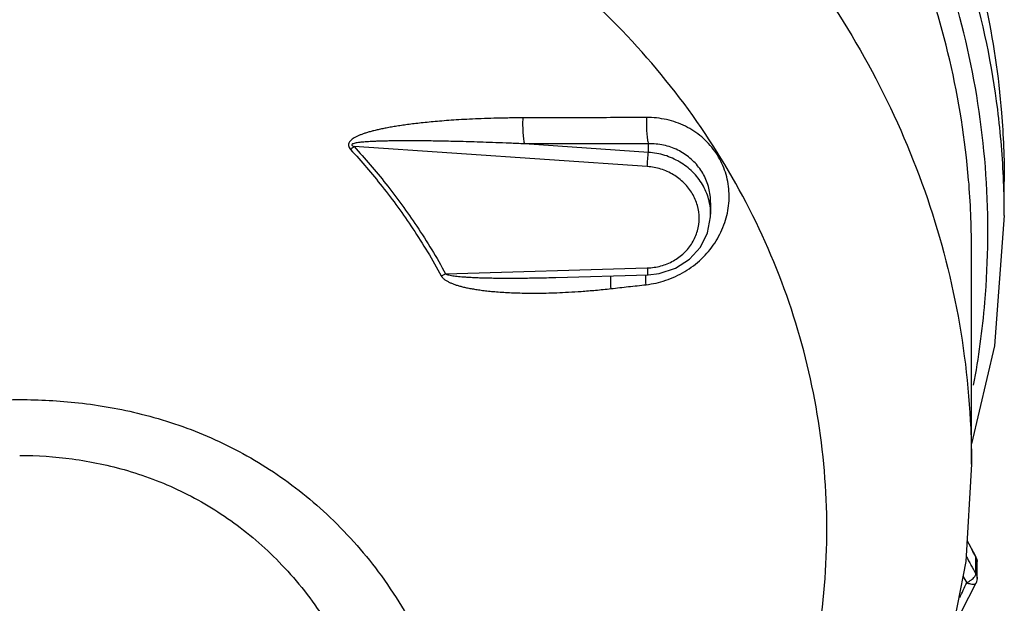
# Model space of a CAD drawing. Units: inches. Extents: x -57 to 59, y -47 to 74.
# Drawn here: x 45 to 56, y 5 to 11 of the extents above; entities that cross this region are included whole.
import ezdxf

# ---------------------------------------------------------------- set-up
doc = ezdxf.new("R2010")
doc.units = ezdxf.units.IN
doc.header["$LTSCALE"] = 1.21
doc.header["$MEASUREMENT"] = 0
doc.layers.get('0').update_dxf_attribs({"linetype": 'CONTINUOUS'})
doc.layers.add('MACHINE', color=7, linetype='CONTINUOUS')

msp = doc.modelspace()

# ---------------------------------------------------------------- linework, layer by layer
at = {"color": 7, "linetype": 'Continuous'}
for p, q in [((52.0241351463, 9.6976717652), (50.6071939154, 9.7943410879)), ((52.0241351463, 9.6976717652), (52.0241351463, 9.7955730517)), ((52.0110511572, 9.5351709665), (48.6600523178, 9.763789332)), ((56.0901735979, 8.9771122265), (56.0901735979, 9.3636594988)), ((52.7348831755, 9.1207049168), (52.7348830508, 9.1210577463)), ((52.7348831791, 9.1202763736), (52.7348831791, 8.9916088804)), ((55.7151735979, 6.1350448618), (55.7151735979, 8.6054437694)), ((49.7058067293, 8.3110506091), (52.0110511572, 8.3777794899)), ((50.9639455417, 8.2689758065), (50.9651321823, 8.2690101565)), ((50.9650926998, 8.2690090107), (52.0212115508, 8.2995935231)), ((55.7654584266, 5.0755192542), (55.7637041514, 5.0829690961)), ((55.7682959217, 5.0736995187), (55.7641003887, 5.0822413285)), ((55.7654584266, 4.883436405), (55.7654584266, 5.0755192542)), ((55.7790826111, 4.8308198223), (55.7790826111, 5.0229026715)), ((55.5013759238, 4.2574879189), (55.7677140702, 4.7787343972))]:
    msp.add_line(p, q, dxfattribs=at)
for points in [[(52.021211173, 8.2996097833), (52.1474078516, 8.3134087629), (52.3314525031, 8.373320515), (52.4915272788, 8.4759844764), (52.6172253819, 8.6145657075), (52.7000369973, 8.7798539777), (52.7341549212, 8.9606822488), (52.7348783102, 8.9940258524)], [(56.0901735979, 8.9771122265), (55.9763089401, 7.4887848896), (55.7151735979, 6.3668226426)], [(55.7151735778, 6.1344321775), (55.651010585, 5.0250604359), (55.3658306377, 3.5621888781), (54.8563906213, 2.1495561211), (54.1325650321, 0.8195228559), (53.9858991035, 0.5989742779)], [(55.7640840241, 5.0822717639), (55.6875840458, 5.2240040642), (55.6649426724, 5.2659448367)], [(55.7790811453, 5.0223413915), (55.777638425, 5.0418489341), (55.7682959217, 5.0736995187)], [(55.7790826111, 4.8308198223), (55.7777708246, 4.8127580993), (55.7738491198, 4.795028994), (55.7677133674, 4.7787328643)]]:
    msp.add_lwpolyline(points, dxfattribs=at)
for points, start_tangent, end_tangent in [([(56.082460033, 9.3627373155), (56.014456828, 10.1852631348), (55.703935496, 11.6868341939), (55.1600067885, 13.1301862612), (54.3943560809, 14.4843109278), (53.423435529, 15.7201115263), (52.8925645298, 16.2613362565)], (-0.03987859976216286, 0.9992045322560389), (-0.7248840111293344, 0.6888709388623149)), ([(50.112508287, 14.9539287338), (51.4428403171, 14.1470302647), (52.632083775, 13.1689283165), (53.6548264292, 12.0405233578), (54.4892137905, 10.7859277602), (55.1174166252, 9.4319496075), (55.5260104207, 8.0075239091), (55.7062656116, 6.543078819), (55.7151607881, 6.1350450352)], (0.889409125765818, -0.4571120289431067), (-3.944354763020085e-05, -0.9999999992221033)), ([(55.7151569216, 8.6054442804), (55.6829099977, 9.3815649801), (55.4661683789, 10.7507997344), (55.0491709953, 12.0798476432), (54.4399471045, 13.3431603519), (53.6495523465, 14.5176838779), (53.3844611518, 14.8431698526)], (-1.193121852181648e-05, 0.999999999928823), (-0.6473154098567528, 0.7622222511590594)), ([(55.7399926518, 7.0388049762), (55.8682821571, 7.9831225862), (55.8805467211, 9.4396888645), (55.6701373991, 10.8832625105), (55.241273215, 12.2846864017), (54.6026005031, 13.6156577786), (53.8300535562, 14.7686252826)], (0.1838097825692685, 0.9829618323372675), (-0.6117804164992507, 0.7910276366777608)), ([(50.1553514579, -1.5905565544), (51.2430069405, -0.7568340571), (52.1807332256, 0.2209917903), (52.946572641, 1.3200242843), (53.522592257, 2.5145284314), (53.8953039726, 3.7765336693), (54.0559803539, 5.0764888275), (54.0008589956, 6.3839540984), (53.7312306218, 7.6683138172), (53.2534088625, 8.8994933598), (52.5785824132, 10.0486633715), (51.72255304, 11.0889148362), (50.7053655645, 11.9958891797), (49.550838494, 12.7483486503), (48.2860062853, 13.3286736238), (46.9404863057, 13.7232751849), (45.5457853105, 13.922913326), (44.1345616802, 13.9229133114), (42.7398606899, 13.7232751415), (41.3943407197, 13.3286735526), (40.129508525, 12.7483485529), (38.9749814725, 11.9958890584)], (0.8369492285136843, 0.5472805394771029), (-0.7945819560994867, -0.6071569113837985)), ([(50.5879983101, 10.0911338222), (50.4163455594, 10.0898308961), (50.2584691862, 10.086602122), (50.1132049525, 10.081871377), (49.9793862011, 10.0759598866), (49.8558923994, 10.0691091588), (49.7419171675, 10.0615159365), (49.636756585, 10.0533402625), (49.5396932149, 10.0447055238), (49.4499970844, 10.0357012282), (49.3669312987, 10.0263848415), (49.2897534364, 10.0167820197), (49.2177398992, 10.0068887235), (49.1504504657, 9.9967116611), (49.0876255723, 9.9862676173), (49.0290393507, 9.9755673836), (48.9744796296, 9.9646127785), (48.9237489747, 9.9533959107), (48.8766680905, 9.9418984601), (48.833132844, 9.9301052079), (48.7930439485, 9.9179877611), (48.756242114, 9.9054718488), (48.7225275627, 9.892425038), (48.6917267619, 9.8786124355), (48.6636564359, 9.8636709096), (48.638293236, 9.8467467072), (48.6165885819, 9.8272360859), (48.6012936524, 9.8041906614), (48.5974838784, 9.7770180812), (48.6046018116, 9.7516421011), (48.6204184796, 9.730648987)], (-0.999999561809127, -0.0009361525272808628), (0.6730657883103638, -0.7395826151324466)), ([(50.5879983099, 10.0911338226), (50.5868347328, 10.0014535625), (50.5900047018, 9.914930611), (50.5970974542, 9.8427765602), (50.6071939154, 9.7943410886)], (-0.03806504665123844, -0.9992752634902152), (0.3110596756591532, -0.9503903819898549)), ([(52.0018535627, 10.0959364985), (51.271354378, 10.0926450595), (50.5879983101, 10.0911338222)], (-0.9999846953212738, -0.005532551239657097), (-0.9999995621936529, -0.0009357416859510048)), ([(51.9974016279, 8.1861709224), (52.2216758843, 8.2359574581), (52.4380702173, 8.3358404378), (52.6285829053, 8.4806463709), (52.7808764949, 8.6616589577), (52.8862287954, 8.8678195936), (52.9396749872, 9.0877049642), (52.9390740864, 9.3094405754), (52.8850365925, 9.5215079994), (52.7809366226, 9.7126106079), (52.6322981356, 9.873158431), (52.4463247132, 9.9949072245), (52.2319546178, 10.0709334314), (52.0018535627, 10.0959364985)], (0.9937419523393054, 0.1117001887235001), (-0.9999848521064614, -0.005504140043521484)), ([(52.0018535796, 10.0959364656), (52.0008591525, 10.0054535364), (52.0046722069, 9.9178262411), (52.0127885843, 9.8446405675), (52.0241351461, 9.7955730481)], (-0.0387520500006527, -0.9992488572026226), (0.3401066701295856, -0.9403868634415121)), ([(50.6071939154, 9.7943410879), (50.4361776285, 9.8018164255), (50.2789480902, 9.8080107617), (50.1343322829, 9.8131198886), (50.0011582504, 9.8173052527), (49.8783026519, 9.8206994267), (49.7649565077, 9.8234054954), (49.6604140648, 9.8255095201), (49.5639571879, 9.8270859002), (49.4748562219, 9.8281982581), (49.3923755488, 9.8288997926), (49.3157750241, 9.8292332858), (49.2443343286, 9.8292306841), (49.1776150781, 9.8289144806), (49.1153585862, 9.8283022259), (49.057339954, 9.827407907), (49.0033482159, 9.8262418633), (48.9531874368, 9.8248104966), (48.9066802157, 9.8231158431), (48.8637238009, 9.8211575716), (48.8242209709, 9.8189304739), (48.7880158345, 9.8164172857), (48.7549167056, 9.8135810564), (48.7247541145, 9.8103544601), (48.6973779639, 9.8066113155), (48.6727487919, 9.8020929392), (48.6520109226, 9.7964850769), (48.6378297235, 9.7894509995), (48.6347106643, 9.7804170204), (48.6435620221, 9.7716097064), (48.6600523178, 9.763789332)], (-0.9989463084811245, 0.04589414746930171), (0.9299542489716075, -0.3676752572850851)), ([(52.0241351463, 9.7955730517), (51.2924069737, 9.794052357), (50.6071939154, 9.7943410879)], (-0.9999948406396589, -0.003212272414226625), (-0.9999983962423739, 0.001790953008951025)), ([(52.7348755893, 9.1210577419), (52.7294076099, 9.2077251966), (52.6885745159, 9.3682928062), (52.6102075692, 9.5124061778), (52.4984485317, 9.6328466052), (52.3587022078, 9.723435731), (52.1976558354, 9.7789851153), (52.0241351463, 9.7955730517)], (-0.000589237999168015, 0.9999998263992752), (-0.999790075613712, -0.0204891362513917)), ([(48.6204184722, 9.7306490039), (48.6335855494, 9.7420677405), (48.6468185651, 9.7531326898), (48.6600523178, 9.7637893316)], (0.7496333756360409, 0.6618533086209619), (0.7847676097189615, 0.6197901247486827)), ([(48.6204184796, 9.730648987), (48.9809709576, 9.30822128), (49.3318099758, 8.8255891651), (49.6571180726, 8.286721375)], (0.6767991098531895, -0.7361677559509996), (0.4780260710226165, -0.8783456468968697)), ([(48.6600523178, 9.763789332), (49.0235393666, 9.3391049392), (49.377609861, 8.8533227432), (49.7058067293, 8.3110506091)], (0.6778311609366485, -0.7352175985810427), (0.4789557430693533, -0.8778390491319485)), ([(52.0110511572, 9.5351709665), (52.0151978141, 9.599354342), (52.0199884882, 9.6588536622), (52.0241351463, 9.6976717652)], (0.05634159936862532, 0.9984115505043928), (0.1391043212185879, 0.9902777326681218)), ([(52.722261781, 9.1188052354), (52.7110729219, 9.1658261741), (52.6410867163, 9.329874587), (52.5290940643, 9.4734731577), (52.3822061211, 9.5871688033), (52.2102635827, 9.663438551), (52.0241351463, 9.6976717652)], (-0.1956047346651877, 0.9806828171108952), (-0.9978943840202072, 0.06485983611551259)), ([(52.0110511572, 8.3777794899), (52.1654036289, 8.4005183855), (52.3088116983, 8.4587784567), (52.4314368706, 8.5490719746), (52.5249994987, 8.6654791179), (52.5834731692, 8.8002870313), (52.6033406253, 8.9449705659), (52.5834173192, 9.0903823202), (52.5249447439, 9.2273779827), (52.4314370455, 9.3473676934), (52.3088544977, 9.4424503801), (52.165430044, 9.5063616445), (52.0110511572, 9.5351709665)], (0.9995737611967055, 0.02919410774577063), (-0.997675351808881, 0.06814611062287945)), ([(56.0901634962, 8.977112226), (56.082460033, 9.3627373155)], (-4.634350928724385e-05, 0.9999999989261396), (-0.03987859972938249, 0.9992045322573471)), ([(52.7348788565, 8.9939718245), (52.722261781, 9.1188052354)], (-0.003677353165866445, 0.9999932385139879), (-0.1956047347313503, 0.9806828170976986)), ([(52.0110511572, 8.3777794899), (52.0151975659, 8.3260424541), (52.0199882743, 8.3007847508), (52.0200989604, 8.3008775142)], (0.05621748549109921, -0.998418546665204), (0.755752802604211, 0.6548570083276811)), ([(49.657116273, 8.2867248826), (49.6732788478, 8.2952507121), (49.6895437818, 8.3033639114), (49.7058241935, 8.3110210687)], (0.8791606712135064, 0.476525460171245), (0.9098443474663735, 0.4149497118730037)), ([(49.6571180726, 8.286721375), (49.6744154101, 8.2635663831), (49.6980241834, 8.2431173726), (49.7266985909, 8.224911197), (49.7583420844, 8.2090614879), (49.7923452334, 8.1950495232), (49.8288912065, 8.1823371703), (49.8683479272, 8.1705861723), (49.9112103165, 8.1595772405), (49.9580880456, 8.1491728263), (50.0096776166, 8.1393027411), (50.0663990193, 8.1300082639), (50.1284633026, 8.1213858662), (50.1959981107, 8.1135472071), (50.2690837041, 8.1066086845), (50.3484325533, 8.1006444283), (50.4351653566, 8.0957571526), (50.530281419, 8.0921279063), (50.632345004, 8.0900315989), (50.7398650249, 8.0896438599), (50.8540734347, 8.0911069407), (50.9770126783, 8.0946861958), (51.1107283414, 8.1007983292), (51.2572433829, 8.110027394), (51.4185915828, 8.1231596582), (51.5964518968, 8.1412027398)], (0.4646460225376786, -0.8854965125509615), (0.9937848471046847, 0.1113179125977427)), ([(49.705764099, 8.3110493766), (49.7223245101, 8.3035388954), (49.7451971034, 8.2971013543), (49.7731081502, 8.291498368), (49.8040377638, 8.2867443706), (49.8373536775, 8.2826483889), (49.8732251259, 8.279034765), (49.9120071095, 8.2757961054), (49.9541839327, 8.2728678701), (50.0003554455, 8.2702149193), (50.0512091777, 8.2678263464), (50.1071612918, 8.2657237429), (50.1684224765, 8.2639434924), (50.2351213546, 8.2625255929), (50.307339775, 8.2615107987), (50.3857855662, 8.2609370751), (50.4715711101, 8.2608594233), (50.5656903606, 8.2613570531), (50.6667243207, 8.2624967172), (50.7732011679, 8.2643107289), (50.8863483627, 8.266869484), (50.9639455426, 8.2689757742)], (0.836452266003514, -0.5480397856885819), (0.9995820441356773, 0.02890911692772747)), ([(51.5964518992, 8.1412027351), (51.593490196, 8.2290768054), (51.597068708, 8.2873627725)], (-0.06588978349375413, 0.9978269070490864), (0.1617993651727479, 0.9868236749438554)), ([(51.9945072855, 8.2737551984), (51.9946366636, 8.2989347758)], (-0.01471705953045377, 0.9998916982147503), (0.04150963878561883, 0.999138103511165)), ([(51.9974026706, 8.1861689267), (51.9945072855, 8.2737551984)], (-0.06552861457563801, 0.9978506905703866), (-0.01471706033830697, 0.9998916982028597)), ([(51.5964518968, 8.1412027398), (51.7951531164, 8.1634739249), (51.9974016279, 8.1861709224)], (0.9937851934375951, 0.1113148206853055), (0.9937544695355959, 0.1115887730823601)), ([(39.4622379762, 0.2151119298), (39.4758768117, 0.662973862), (39.5046028531, 1.1535084428), (39.5583893564, 1.6962519516), (39.6523685724, 2.2987207158), (39.8090614385, 2.9655039271), (40.0610890369, 3.6956413746), (40.4551441908, 4.4789920868), (40.961145273, 5.1792593856), (41.5339741836, 5.7437702609), (42.162828102, 6.1859190376), (42.8427285777, 6.5152227427), (43.5443307325, 6.7307422388), (44.2119378553, 6.8412325749), (44.8401735979, 6.8736773558)], (0.01966387030098827, 0.999806647409781), (0.9999999999833634, -5.76829162441054e-06)), ([(44.8401735979, 6.8736773558), (45.5124278764, 6.8364655542), (46.2299812211, 6.7082156896), (46.9815347829, 6.4563914845), (47.6956445744, 6.0759107742), (48.349157416, 5.5649194098), (48.9372356269, 4.9072243673), (49.4349559219, 4.099075843), (49.7765804921, 3.2731329339), (49.9821576018, 2.5225646342), (50.1020299649, 1.847750417), (50.1684763722, 1.244668865), (50.202658097, 0.7044104015), (50.2181092196, 0.2151119298)], (0.999999999973686, 7.254501536310255e-06), (0.01966399737530258, -0.9998066449105167)), ([(44.8401735978, 6.2358517745), (45.4409839025, 6.1957761917), (46.0715998833, 6.0621510085), (46.7195715507, 5.8096513793), (47.3241588199, 5.4391586954), (47.8686183986, 4.9500626783), (48.3509611332, 4.325256155), (48.7519814132, 3.5570296446), (49.0210412743, 2.7661124213), (49.1781953857, 2.0390654043), (49.2661213681, 1.3764780988), (49.3118212279, 0.7760298638), (49.3327301569, 0.2308691781), (49.3398258621, -0.2687053571)], (0.9999999999833217, 5.775549192814356e-06), (0.005600469162308642, -0.9999843172496067)), ([(55.6543057459, 5.0820385444), (55.7083617641, 4.9854486212), (55.7092689624, 4.9838276814)], (0.4883475875832196, -0.8726492042634598), (0.4883872724495844, -0.8726269948318441)), ([(55.7623425064, 5.0812925388), (55.7198751607, 5.1599742412)], (-0.4749548098134411, 0.880010186665517), (-0.4749833174097014, 0.8799948000883158)), ([(55.7654584266, 5.0755192542), (55.7623425064, 5.0812925388)], (-0.4749527406278791, 0.8800113034331245), (-0.4749548110948091, 0.8800101859739434)), ([(55.7654584266, 5.0755192542), (55.7770782568, 5.043574321)], (0.4816098162801115, -0.8763857511750389), (0.1922224329161104, -0.9813513826778926)), ([(55.7092689624, 4.9838276814), (55.7654584266, 4.883436405)], (0.4883872723546918, -0.8726269948849532), (0.4884268842668189, -0.8726048239182543)), ([(55.7770782568, 5.043574321), (55.7790827064, 5.0228803086)], (0.1922224351573831, -0.9813513822388827), (-0.0001259368515764864, -0.9999999920699547)), ([(55.6181779837, 4.8566425181), (55.6601034225, 4.7816856814)], (0.4881408920551667, -0.8727648420414208), (0.4881723503645957, -0.8727472465379117)), ([(55.7138647459, 4.8146169525), (55.7522713013, 4.8517095883)], (0.7986131834748751, 0.6018446503709456), (0.60528065534418, 0.7960121407780915)), ([(55.7522713013, 4.8517095883), (55.7654584266, 4.883436405)], (0.6052806556531847, 0.7960121405431271), (-0.04466892256684493, 0.9990018455221777)), ([(55.7654584266, 4.883436405), (55.7770585075, 4.8515922363), (55.7790828781, 4.8308198223)], (0.4816098155258872, -0.876385751589516), (8.131275684211303e-05, -0.9999999966941178)), ([(55.5806777318, 4.612411138), (55.6601034225, 4.7816856814)], (0.4328242543649061, 0.9014783218876996), (0.4166834010839973, 0.9090516724923137)), ([(55.6601034225, 4.7816856814), (55.7138647459, 4.8146169525)], (0.8986465762075336, 0.438673376295482), (0.7986131830934439, 0.6018446508770826)), ([(55.6601034225, 4.7816856814), (55.7022913252, 4.769307243), (55.7375943263, 4.7657066683), (55.7609885796, 4.7713975057), (55.7674195031, 4.7788829175)], (0.937030776679513, -0.3492467946243586), (0.4547649519398392, 0.8906114969430587))]:
    msp.add_spline(points, degree=3, dxfattribs=dict(at, start_tangent=start_tangent, end_tangent=end_tangent))
at = {"layer": 'MACHINE', "color": 7, "linetype": 'Continuous', "start_tangent": (0.2094593080440662, -0.9778173644774883), "end_tangent": (-3.370096184733376e-06, -0.9999999999943213)}
msp.add_spline([(55.8745574231, 11.3960217533), (56.0582154649, 10.1493276937), (56.0901471496, 9.3635875112)], degree=3, dxfattribs=at)

doc.saveas('drawing.dxf')
